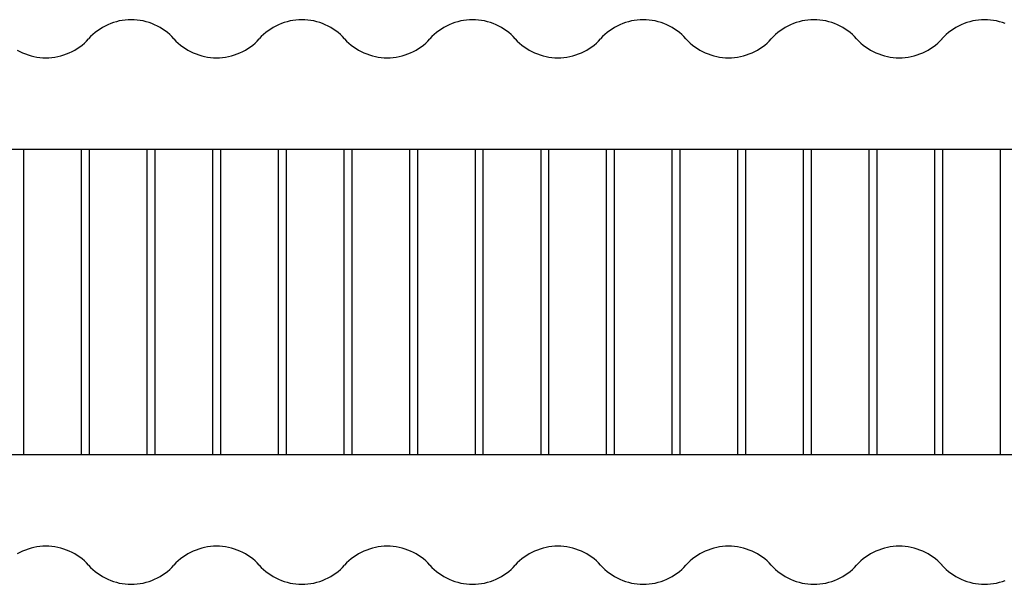
# Model space of a CAD drawing. Extents: x -12.8 to 12.8, y -4.8 to 4.8.
# Drawn here: x -6.4 to 0, y -1.9 to 1.9 of the extents above; entities that cross this region are included whole.
import ezdxf

# ---------------------------------------------------------------- set-up
doc = ezdxf.new("R2010")
doc.units = 0
doc.layers.get('0').update_dxf_attribs({"linetype": 'CONTINUOUS'})

msp = doc.modelspace()

# ---------------------------------------------------------------- linework, layer by layer
at = {"color": 0}
for points in [[(-5.3946, 1.7255), (-5.3946, 1.7255), (-5.408, 1.7396), (-5.4223, 1.753), (-5.4373, 1.7656), (-5.453, 1.7776), (-5.4692, 1.7885), (-5.486, 1.7988), (-5.5033, 1.8082), (-5.5212, 1.8168), (-5.5393, 1.8242), (-5.5579, 1.8309), (-5.5767, 1.8366), (-5.596, 1.8414), (-5.6153, 1.845), (-5.6349, 1.8477), (-5.6546, 1.8494), (-5.6744, 1.85), (-5.6744, 1.85), (-5.6939, 1.8494), (-5.7137, 1.8477), (-5.7332, 1.845), (-5.7526, 1.8414), (-5.7716, 1.8366), (-5.7906, 1.8309), (-5.8091, 1.8242), (-5.8274, 1.8168), (-5.8451, 1.8082), (-5.8624, 1.7988), (-5.8792, 1.7885), (-5.8956, 1.7776), (-5.9112, 1.7656), (-5.9262, 1.753), (-5.9405, 1.7396), (-5.9542, 1.7255)], [(-5.3946, 1.7255), (-5.3946, 1.7255), (-5.408, 1.7396), (-5.4223, 1.753), (-5.4373, 1.7656), (-5.453, 1.7776), (-5.4692, 1.7885), (-5.486, 1.7988), (-5.5033, 1.8082), (-5.5212, 1.8168), (-5.5393, 1.8242), (-5.5579, 1.8309), (-5.5767, 1.8366), (-5.596, 1.8414), (-5.6153, 1.845), (-5.6349, 1.8477), (-5.6546, 1.8494), (-5.6744, 1.85), (-5.6744, 1.85), (-5.6939, 1.8494), (-5.7137, 1.8477), (-5.7332, 1.845), (-5.7526, 1.8414), (-5.7716, 1.8366), (-5.7906, 1.8309), (-5.8091, 1.8242), (-5.8274, 1.8168), (-5.8451, 1.8082), (-5.8624, 1.7988), (-5.8792, 1.7885), (-5.8956, 1.7776), (-5.9112, 1.7656), (-5.9262, 1.753), (-5.9405, 1.7396), (-5.9542, 1.7255)], [(-4.2766, 1.7255), (-4.2766, 1.7255), (-4.29, 1.7396), (-4.3043, 1.753), (-4.3193, 1.7656), (-4.335, 1.7776), (-4.3512, 1.7885), (-4.368, 1.7988), (-4.3853, 1.8082), (-4.4032, 1.8168), (-4.4213, 1.8242), (-4.4399, 1.8309), (-4.4587, 1.8366), (-4.478, 1.8414), (-4.4973, 1.845), (-4.5169, 1.8477), (-4.5366, 1.8494), (-4.5564, 1.85), (-4.5564, 1.85), (-4.5759, 1.8494), (-4.5956, 1.8477), (-4.6151, 1.845), (-4.6345, 1.8414), (-4.6535, 1.8366), (-4.6725, 1.8309), (-4.691, 1.8242), (-4.7093, 1.8168), (-4.727, 1.8082), (-4.7443, 1.7988), (-4.7611, 1.7885), (-4.7775, 1.7776), (-4.7931, 1.7656), (-4.8081, 1.753), (-4.8224, 1.7396), (-4.8361, 1.7255)], [(-4.2766, 1.7255), (-4.2766, 1.7255), (-4.29, 1.7396), (-4.3043, 1.753), (-4.3193, 1.7656), (-4.335, 1.7776), (-4.3512, 1.7885), (-4.368, 1.7988), (-4.3853, 1.8082), (-4.4032, 1.8168), (-4.4213, 1.8242), (-4.4399, 1.8309), (-4.4587, 1.8366), (-4.478, 1.8414), (-4.4973, 1.845), (-4.5169, 1.8477), (-4.5366, 1.8494), (-4.5564, 1.85), (-4.5564, 1.85), (-4.5759, 1.8494), (-4.5956, 1.8477), (-4.6151, 1.845), (-4.6345, 1.8414), (-4.6535, 1.8366), (-4.6725, 1.8309), (-4.691, 1.8242), (-4.7093, 1.8168), (-4.727, 1.8082), (-4.7443, 1.7988), (-4.7611, 1.7885), (-4.7775, 1.7776), (-4.7931, 1.7656), (-4.8081, 1.753), (-4.8224, 1.7396), (-4.8361, 1.7255)], [(-3.1585, 1.7255), (-3.1585, 1.7255), (-3.1719, 1.7396), (-3.1862, 1.753), (-3.2012, 1.7656), (-3.2169, 1.7776), (-3.2331, 1.7885), (-3.2499, 1.7988), (-3.2672, 1.8082), (-3.2851, 1.8168), (-3.3032, 1.8242), (-3.3218, 1.8309), (-3.3406, 1.8366), (-3.3599, 1.8414), (-3.3792, 1.845), (-3.3988, 1.8477), (-3.4185, 1.8494), (-3.4383, 1.85), (-3.4383, 1.85), (-3.4578, 1.8494), (-3.4776, 1.8477), (-3.4971, 1.845), (-3.5165, 1.8414), (-3.5355, 1.8366), (-3.5545, 1.8309), (-3.573, 1.8242), (-3.5913, 1.8168), (-3.609, 1.8082), (-3.6263, 1.7988), (-3.6431, 1.7885), (-3.6595, 1.7776), (-3.6751, 1.7656), (-3.6901, 1.753), (-3.7044, 1.7396), (-3.7181, 1.7255)], [(-3.1585, 1.7255), (-3.1585, 1.7255), (-3.1719, 1.7396), (-3.1862, 1.753), (-3.2012, 1.7656), (-3.2169, 1.7776), (-3.2331, 1.7885), (-3.2499, 1.7988), (-3.2672, 1.8082), (-3.2851, 1.8168), (-3.3032, 1.8242), (-3.3218, 1.8309), (-3.3406, 1.8366), (-3.3599, 1.8414), (-3.3792, 1.845), (-3.3988, 1.8477), (-3.4185, 1.8494), (-3.4383, 1.85), (-3.4383, 1.85), (-3.4578, 1.8494), (-3.4776, 1.8477), (-3.4971, 1.845), (-3.5165, 1.8414), (-3.5355, 1.8366), (-3.5545, 1.8309), (-3.573, 1.8242), (-3.5913, 1.8168), (-3.609, 1.8082), (-3.6263, 1.7988), (-3.6431, 1.7885), (-3.6595, 1.7776), (-3.6751, 1.7656), (-3.6901, 1.753), (-3.7044, 1.7396), (-3.7181, 1.7255)], [(-2.0405, 1.7255), (-2.0405, 1.7255), (-2.0539, 1.7396), (-2.0682, 1.753), (-2.0832, 1.7656), (-2.0989, 1.7776), (-2.1151, 1.7885), (-2.1319, 1.7988), (-2.1492, 1.8082), (-2.1671, 1.8168), (-2.1852, 1.8242), (-2.2038, 1.8309), (-2.2226, 1.8366), (-2.2419, 1.8414), (-2.2612, 1.845), (-2.2808, 1.8477), (-2.3005, 1.8494), (-2.3203, 1.85), (-2.3203, 1.85), (-2.3398, 1.8494), (-2.3595, 1.8477), (-2.379, 1.845), (-2.3985, 1.8414), (-2.4175, 1.8366), (-2.4365, 1.8309), (-2.455, 1.8242), (-2.4733, 1.8168), (-2.491, 1.8082), (-2.5083, 1.7988), (-2.5251, 1.7885), (-2.5415, 1.7776), (-2.5571, 1.7656), (-2.5721, 1.753), (-2.5864, 1.7396), (-2.6001, 1.7255)], [(-2.0405, 1.7255), (-2.0405, 1.7255), (-2.0539, 1.7396), (-2.0682, 1.753), (-2.0832, 1.7656), (-2.0989, 1.7776), (-2.1151, 1.7885), (-2.1319, 1.7988), (-2.1492, 1.8082), (-2.1671, 1.8168), (-2.1852, 1.8242), (-2.2038, 1.8309), (-2.2226, 1.8366), (-2.2419, 1.8414), (-2.2612, 1.845), (-2.2808, 1.8477), (-2.3005, 1.8494), (-2.3203, 1.85), (-2.3203, 1.85), (-2.3398, 1.8494), (-2.3595, 1.8477), (-2.379, 1.845), (-2.3985, 1.8414), (-2.4175, 1.8366), (-2.4365, 1.8309), (-2.455, 1.8242), (-2.4733, 1.8168), (-2.491, 1.8082), (-2.5083, 1.7988), (-2.5251, 1.7885), (-2.5415, 1.7776), (-2.5571, 1.7656), (-2.5721, 1.753), (-2.5864, 1.7396), (-2.6001, 1.7255)], [(-0.9225, 1.7255), (-0.9225, 1.7255), (-0.9359, 1.7396), (-0.9502, 1.753), (-0.9652, 1.7656), (-0.9809, 1.7776), (-0.9971, 1.7885), (-1.0139, 1.7988), (-1.0312, 1.8082), (-1.0491, 1.8168), (-1.0672, 1.8242), (-1.0858, 1.8309), (-1.1046, 1.8366), (-1.1238, 1.8414), (-1.1431, 1.845), (-1.1627, 1.8477), (-1.1824, 1.8494), (-1.2022, 1.85), (-1.2022, 1.85), (-1.2217, 1.8494), (-1.2415, 1.8477), (-1.261, 1.845), (-1.2804, 1.8414), (-1.2994, 1.8366), (-1.3184, 1.8309), (-1.3369, 1.8242), (-1.3552, 1.8168), (-1.3729, 1.8082), (-1.3902, 1.7988), (-1.407, 1.7885), (-1.4234, 1.7776), (-1.439, 1.7656), (-1.454, 1.753), (-1.4683, 1.7396), (-1.482, 1.7255)], [(-0.9225, 1.7255), (-0.9225, 1.7255), (-0.9359, 1.7396), (-0.9502, 1.753), (-0.9652, 1.7656), (-0.9809, 1.7776), (-0.9971, 1.7885), (-1.0139, 1.7988), (-1.0312, 1.8082), (-1.0491, 1.8168), (-1.0672, 1.8242), (-1.0858, 1.8309), (-1.1046, 1.8366), (-1.1238, 1.8414), (-1.1431, 1.845), (-1.1627, 1.8477), (-1.1824, 1.8494), (-1.2022, 1.85), (-1.2022, 1.85), (-1.2217, 1.8494), (-1.2415, 1.8477), (-1.261, 1.845), (-1.2804, 1.8414), (-1.2994, 1.8366), (-1.3184, 1.8309), (-1.3369, 1.8242), (-1.3552, 1.8168), (-1.3729, 1.8082), (-1.3902, 1.7988), (-1.407, 1.7885), (-1.4234, 1.7776), (-1.439, 1.7656), (-1.454, 1.753), (-1.4683, 1.7396), (-1.482, 1.7255)], [(0.0505, 1.8242), (0.032, 1.8309), (0.0132, 1.8366), (-0.0058, 1.8414), (-0.0251, 1.845), (-0.0447, 1.8477), (-0.0644, 1.8494), (-0.0842, 1.85), (-0.0842, 1.85), (-0.1037, 1.8494), (-0.1235, 1.8477), (-0.143, 1.845), (-0.1624, 1.8414), (-0.1814, 1.8366), (-0.2004, 1.8309), (-0.2189, 1.8242), (-0.2372, 1.8168), (-0.2549, 1.8082), (-0.2722, 1.7988), (-0.289, 1.7885), (-0.3054, 1.7776), (-0.321, 1.7656), (-0.336, 1.753), (-0.3503, 1.7396), (-0.364, 1.7255)], [(0.0505, 1.8242), (0.032, 1.8309), (0.0132, 1.8366), (-0.0058, 1.8414), (-0.0251, 1.845), (-0.0447, 1.8477), (-0.0644, 1.8494), (-0.0842, 1.85), (-0.0842, 1.85), (-0.1037, 1.8494), (-0.1235, 1.8477), (-0.143, 1.845), (-0.1624, 1.8414), (-0.1814, 1.8366), (-0.2004, 1.8309), (-0.2189, 1.8242), (-0.2372, 1.8168), (-0.2549, 1.8082), (-0.2722, 1.7988), (-0.289, 1.7885), (-0.3054, 1.7776), (-0.321, 1.7656), (-0.336, 1.753), (-0.3503, 1.7396), (-0.364, 1.7255)], [(-6.4214, 1.6508), (-6.4041, 1.6414), (-6.3864, 1.6331), (-6.3681, 1.6254), (-6.3496, 1.6188), (-6.3306, 1.6131), (-6.3116, 1.6085), (-6.2922, 1.6047), (-6.2727, 1.6021), (-6.2529, 1.6004), (-6.2334, 1.6), (-6.2334, 1.6), (-6.2136, 1.6004), (-6.1939, 1.6021), (-6.1743, 1.6047), (-6.155, 1.6085), (-6.1357, 1.6131), (-6.1169, 1.6188), (-6.0983, 1.6254), (-6.0802, 1.6331), (-6.0623, 1.6414), (-6.045, 1.6508), (-6.0282, 1.661), (-6.012, 1.6722), (-5.9963, 1.6841), (-5.9813, 1.6968), (-5.967, 1.7102), (-5.9536, 1.7245)], [(-6.4214, 1.6508), (-6.4041, 1.6414), (-6.3864, 1.6331), (-6.3681, 1.6254), (-6.3496, 1.6188), (-6.3306, 1.6131), (-6.3116, 1.6085), (-6.2922, 1.6047), (-6.2727, 1.6021), (-6.2529, 1.6004), (-6.2334, 1.6), (-6.2334, 1.6), (-6.2136, 1.6004), (-6.1939, 1.6021), (-6.1743, 1.6047), (-6.155, 1.6085), (-6.1357, 1.6131), (-6.1169, 1.6188), (-6.0983, 1.6254), (-6.0802, 1.6331), (-6.0623, 1.6414), (-6.045, 1.6508), (-6.0282, 1.661), (-6.012, 1.6722), (-5.9963, 1.6841), (-5.9813, 1.6968), (-5.967, 1.7102), (-5.9536, 1.7245)], [(-5.3952, 1.7245), (-5.3952, 1.7245), (-5.3815, 1.7102), (-5.3672, 1.6968), (-5.3522, 1.6841), (-5.3366, 1.6722), (-5.3202, 1.661), (-5.3034, 1.6508), (-5.2861, 1.6414), (-5.2684, 1.6331), (-5.2501, 1.6254), (-5.2316, 1.6188), (-5.2126, 1.6131), (-5.1936, 1.6085), (-5.1741, 1.6047), (-5.1546, 1.6021), (-5.1349, 1.6004), (-5.1154, 1.6), (-5.1154, 1.6), (-5.0956, 1.6004), (-5.0759, 1.6021), (-5.0563, 1.6047), (-5.037, 1.6085), (-5.0177, 1.6131), (-4.9989, 1.6188), (-4.9803, 1.6254), (-4.9622, 1.6331), (-4.9443, 1.6414), (-4.927, 1.6508), (-4.9102, 1.661), (-4.894, 1.6722), (-4.8783, 1.6841), (-4.8633, 1.6968), (-4.849, 1.7102), (-4.8356, 1.7245)], [(-5.3952, 1.7245), (-5.3952, 1.7245), (-5.3815, 1.7102), (-5.3672, 1.6968), (-5.3522, 1.6841), (-5.3366, 1.6722), (-5.3202, 1.661), (-5.3034, 1.6508), (-5.2861, 1.6414), (-5.2684, 1.6331), (-5.2501, 1.6254), (-5.2316, 1.6188), (-5.2126, 1.6131), (-5.1936, 1.6085), (-5.1741, 1.6047), (-5.1546, 1.6021), (-5.1349, 1.6004), (-5.1154, 1.6), (-5.1154, 1.6), (-5.0956, 1.6004), (-5.0759, 1.6021), (-5.0563, 1.6047), (-5.037, 1.6085), (-5.0177, 1.6131), (-4.9989, 1.6188), (-4.9803, 1.6254), (-4.9622, 1.6331), (-4.9443, 1.6414), (-4.927, 1.6508), (-4.9102, 1.661), (-4.894, 1.6722), (-4.8783, 1.6841), (-4.8633, 1.6968), (-4.849, 1.7102), (-4.8356, 1.7245)], [(-4.2771, 1.7245), (-4.2771, 1.7245), (-4.2634, 1.7102), (-4.2491, 1.6968), (-4.2341, 1.6841), (-4.2185, 1.6722), (-4.2021, 1.661), (-4.1853, 1.6508), (-4.168, 1.6414), (-4.1503, 1.6331), (-4.132, 1.6254), (-4.1135, 1.6188), (-4.0945, 1.6131), (-4.0755, 1.6085), (-4.0561, 1.6047), (-4.0366, 1.6021), (-4.0168, 1.6004), (-3.9973, 1.6), (-3.9973, 1.6), (-3.9775, 1.6004), (-3.9578, 1.6021), (-3.9382, 1.6047), (-3.9189, 1.6085), (-3.8997, 1.6131), (-3.8809, 1.6188), (-3.8623, 1.6254), (-3.8442, 1.6331), (-3.8263, 1.6414), (-3.809, 1.6508), (-3.7922, 1.661), (-3.776, 1.6722), (-3.7603, 1.6841), (-3.7453, 1.6968), (-3.731, 1.7102), (-3.7175, 1.7245)], [(-4.2771, 1.7245), (-4.2771, 1.7245), (-4.2634, 1.7102), (-4.2491, 1.6968), (-4.2341, 1.6841), (-4.2185, 1.6722), (-4.2021, 1.661), (-4.1853, 1.6508), (-4.168, 1.6414), (-4.1503, 1.6331), (-4.132, 1.6254), (-4.1135, 1.6188), (-4.0945, 1.6131), (-4.0755, 1.6085), (-4.0561, 1.6047), (-4.0366, 1.6021), (-4.0168, 1.6004), (-3.9973, 1.6), (-3.9973, 1.6), (-3.9775, 1.6004), (-3.9578, 1.6021), (-3.9382, 1.6047), (-3.9189, 1.6085), (-3.8997, 1.6131), (-3.8809, 1.6188), (-3.8623, 1.6254), (-3.8442, 1.6331), (-3.8263, 1.6414), (-3.809, 1.6508), (-3.7922, 1.661), (-3.776, 1.6722), (-3.7603, 1.6841), (-3.7453, 1.6968), (-3.731, 1.7102), (-3.7175, 1.7245)], [(-3.1591, 1.7245), (-3.1591, 1.7245), (-3.1454, 1.7102), (-3.1311, 1.6968), (-3.1161, 1.6841), (-3.1005, 1.6722), (-3.0841, 1.661), (-3.0673, 1.6508), (-3.05, 1.6414), (-3.0323, 1.6331), (-3.014, 1.6254), (-2.9955, 1.6188), (-2.9765, 1.6131), (-2.9575, 1.6085), (-2.9381, 1.6047), (-2.9186, 1.6021), (-2.8988, 1.6004), (-2.8793, 1.6), (-2.8793, 1.6), (-2.8595, 1.6004), (-2.8398, 1.6021), (-2.8202, 1.6047), (-2.8009, 1.6085), (-2.7816, 1.6131), (-2.7628, 1.6188), (-2.7442, 1.6254), (-2.7261, 1.6331), (-2.7082, 1.6414), (-2.6909, 1.6508), (-2.6741, 1.661), (-2.6579, 1.6722), (-2.6422, 1.6841), (-2.6272, 1.6968), (-2.6129, 1.7102), (-2.5995, 1.7245)], [(-3.1591, 1.7245), (-3.1591, 1.7245), (-3.1454, 1.7102), (-3.1311, 1.6968), (-3.1161, 1.6841), (-3.1005, 1.6722), (-3.0841, 1.661), (-3.0673, 1.6508), (-3.05, 1.6414), (-3.0323, 1.6331), (-3.014, 1.6254), (-2.9955, 1.6188), (-2.9765, 1.6131), (-2.9575, 1.6085), (-2.9381, 1.6047), (-2.9186, 1.6021), (-2.8988, 1.6004), (-2.8793, 1.6), (-2.8793, 1.6), (-2.8595, 1.6004), (-2.8398, 1.6021), (-2.8202, 1.6047), (-2.8009, 1.6085), (-2.7816, 1.6131), (-2.7628, 1.6188), (-2.7442, 1.6254), (-2.7261, 1.6331), (-2.7082, 1.6414), (-2.6909, 1.6508), (-2.6741, 1.661), (-2.6579, 1.6722), (-2.6422, 1.6841), (-2.6272, 1.6968), (-2.6129, 1.7102), (-2.5995, 1.7245)], [(-2.041, 1.7245), (-2.041, 1.7245), (-2.0273, 1.7102), (-2.013, 1.6968), (-1.998, 1.6841), (-1.9824, 1.6722), (-1.966, 1.661), (-1.9492, 1.6508), (-1.9319, 1.6414), (-1.9142, 1.6331), (-1.8959, 1.6254), (-1.8774, 1.6188), (-1.8584, 1.6131), (-1.8394, 1.6085), (-1.82, 1.6047), (-1.8005, 1.6021), (-1.7808, 1.6004), (-1.7613, 1.6), (-1.7613, 1.6), (-1.7415, 1.6004), (-1.7218, 1.6021), (-1.7022, 1.6047), (-1.6829, 1.6085), (-1.6636, 1.6131), (-1.6448, 1.6188), (-1.6262, 1.6254), (-1.6081, 1.6331), (-1.5902, 1.6414), (-1.5729, 1.6508), (-1.5561, 1.661), (-1.5399, 1.6722), (-1.5242, 1.6841), (-1.5092, 1.6968), (-1.4949, 1.7102), (-1.4815, 1.7245)], [(-2.041, 1.7245), (-2.041, 1.7245), (-2.0273, 1.7102), (-2.013, 1.6968), (-1.998, 1.6841), (-1.9824, 1.6722), (-1.966, 1.661), (-1.9492, 1.6508), (-1.9319, 1.6414), (-1.9142, 1.6331), (-1.8959, 1.6254), (-1.8774, 1.6188), (-1.8584, 1.6131), (-1.8394, 1.6085), (-1.82, 1.6047), (-1.8005, 1.6021), (-1.7808, 1.6004), (-1.7613, 1.6), (-1.7613, 1.6), (-1.7415, 1.6004), (-1.7218, 1.6021), (-1.7022, 1.6047), (-1.6829, 1.6085), (-1.6636, 1.6131), (-1.6448, 1.6188), (-1.6262, 1.6254), (-1.6081, 1.6331), (-1.5902, 1.6414), (-1.5729, 1.6508), (-1.5561, 1.661), (-1.5399, 1.6722), (-1.5242, 1.6841), (-1.5092, 1.6968), (-1.4949, 1.7102), (-1.4815, 1.7245)], [(-0.923, 1.7245), (-0.923, 1.7245), (-0.9093, 1.7102), (-0.895, 1.6968), (-0.88, 1.6841), (-0.8644, 1.6722), (-0.848, 1.661), (-0.8312, 1.6508), (-0.8139, 1.6414), (-0.7962, 1.6331), (-0.7779, 1.6254), (-0.7594, 1.6188), (-0.7404, 1.6131), (-0.7214, 1.6085), (-0.702, 1.6047), (-0.6825, 1.6021), (-0.6627, 1.6004), (-0.6432, 1.6), (-0.6432, 1.6), (-0.6234, 1.6004), (-0.6037, 1.6021), (-0.5841, 1.6047), (-0.5648, 1.6085), (-0.5456, 1.6131), (-0.5268, 1.6188), (-0.5082, 1.6254), (-0.4901, 1.6331), (-0.4722, 1.6414), (-0.4549, 1.6508), (-0.4381, 1.661), (-0.4219, 1.6722), (-0.4062, 1.6841), (-0.3912, 1.6968), (-0.3769, 1.7102), (-0.3634, 1.7245)], [(-0.923, 1.7245), (-0.923, 1.7245), (-0.9093, 1.7102), (-0.895, 1.6968), (-0.88, 1.6841), (-0.8644, 1.6722), (-0.848, 1.661), (-0.8312, 1.6508), (-0.8139, 1.6414), (-0.7962, 1.6331), (-0.7779, 1.6254), (-0.7594, 1.6188), (-0.7404, 1.6131), (-0.7214, 1.6085), (-0.702, 1.6047), (-0.6825, 1.6021), (-0.6627, 1.6004), (-0.6432, 1.6), (-0.6432, 1.6), (-0.6234, 1.6004), (-0.6037, 1.6021), (-0.5841, 1.6047), (-0.5648, 1.6085), (-0.5456, 1.6131), (-0.5268, 1.6188), (-0.5082, 1.6254), (-0.4901, 1.6331), (-0.4722, 1.6414), (-0.4549, 1.6508), (-0.4381, 1.661), (-0.4219, 1.6722), (-0.4062, 1.6841), (-0.3912, 1.6968), (-0.3769, 1.7102), (-0.3634, 1.7245)], [(5.6797, 1), (-10.3203, 1)], [(-6.3803, 1), (-6.3803, -1)], [(-6.0003, -1), (-6.0003, 1)], [(-5.9503, 1), (-5.9503, -1)], [(-5.5703, -1), (-5.5703, 1)], [(-5.5203, 1), (-5.5203, -1)], [(-5.1403, -1), (-5.1403, 1)], [(-5.0903, 1), (-5.0903, -1)], [(-4.7103, -1), (-4.7103, 1)], [(-4.6603, 1), (-4.6603, -1)], [(-4.2803, -1), (-4.2803, 1)], [(-4.2303, 1), (-4.2303, -1)], [(-3.8503, -1), (-3.8503, 1)], [(-3.8003, 1), (-3.8003, -1)], [(-3.4203, -1), (-3.4203, 1)], [(-3.3703, 1), (-3.3703, -1)], [(-2.9903, -1), (-2.9903, 1)], [(-2.9403, 1), (-2.9403, -1)], [(-2.5603, -1), (-2.5603, 1)], [(-2.5103, 1), (-2.5103, -1)], [(-2.1303, -1), (-2.1303, 1)], [(-2.0803, 1), (-2.0803, -1)], [(-1.7003, -1), (-1.7003, 1)], [(-1.6503, 1), (-1.6503, -1)], [(-1.2703, -1), (-1.2703, 1)], [(-1.2203, 1), (-1.2203, -1)], [(-0.8403, -1), (-0.8403, 1)], [(-0.7903, 1), (-0.7903, -1)], [(-0.4103, -1), (-0.4103, 1)], [(-0.3603, 1), (-0.3603, -1)], [(0.0197, -1), (0.0197, 1)], [(-10.3203, -1), (5.6797, -1)], [(-5.9536, -1.7245), (-5.9536, -1.7245), (-5.967, -1.7102), (-5.9813, -1.6968), (-5.9963, -1.6841), (-6.012, -1.6722), (-6.0282, -1.661), (-6.045, -1.6508), (-6.0623, -1.6414), (-6.0802, -1.6331), (-6.0983, -1.6254), (-6.1169, -1.6188), (-6.1357, -1.6131), (-6.155, -1.6085), (-6.1743, -1.6047), (-6.1939, -1.6021), (-6.2136, -1.6004), (-6.2334, -1.6), (-6.2334, -1.6), (-6.2529, -1.6004), (-6.2727, -1.6021), (-6.2922, -1.6047), (-6.3116, -1.6085), (-6.3306, -1.6131), (-6.3496, -1.6188), (-6.3681, -1.6254), (-6.3864, -1.6331), (-6.4041, -1.6414), (-6.4214, -1.6508)], [(-5.9536, -1.7245), (-5.9536, -1.7245), (-5.967, -1.7102), (-5.9813, -1.6968), (-5.9963, -1.6841), (-6.012, -1.6722), (-6.0282, -1.661), (-6.045, -1.6508), (-6.0623, -1.6414), (-6.0802, -1.6331), (-6.0983, -1.6254), (-6.1169, -1.6188), (-6.1357, -1.6131), (-6.155, -1.6085), (-6.1743, -1.6047), (-6.1939, -1.6021), (-6.2136, -1.6004), (-6.2334, -1.6), (-6.2334, -1.6), (-6.2529, -1.6004), (-6.2727, -1.6021), (-6.2922, -1.6047), (-6.3116, -1.6085), (-6.3306, -1.6131), (-6.3496, -1.6188), (-6.3681, -1.6254), (-6.3864, -1.6331), (-6.4041, -1.6414), (-6.4214, -1.6508)], [(-4.8356, -1.7245), (-4.8356, -1.7245), (-4.849, -1.7102), (-4.8633, -1.6968), (-4.8783, -1.6841), (-4.894, -1.6722), (-4.9102, -1.661), (-4.927, -1.6508), (-4.9443, -1.6414), (-4.9622, -1.6331), (-4.9803, -1.6254), (-4.9989, -1.6188), (-5.0177, -1.6131), (-5.037, -1.6085), (-5.0563, -1.6047), (-5.0759, -1.6021), (-5.0956, -1.6004), (-5.1154, -1.6), (-5.1154, -1.6), (-5.1349, -1.6004), (-5.1546, -1.6021), (-5.1741, -1.6047), (-5.1936, -1.6085), (-5.2126, -1.6131), (-5.2316, -1.6188), (-5.2501, -1.6254), (-5.2684, -1.6331), (-5.2861, -1.6414), (-5.3034, -1.6508), (-5.3202, -1.661), (-5.3366, -1.6722), (-5.3522, -1.6841), (-5.3672, -1.6968), (-5.3815, -1.7102), (-5.3952, -1.7245)], [(-4.8356, -1.7245), (-4.8356, -1.7245), (-4.849, -1.7102), (-4.8633, -1.6968), (-4.8783, -1.6841), (-4.894, -1.6722), (-4.9102, -1.661), (-4.927, -1.6508), (-4.9443, -1.6414), (-4.9622, -1.6331), (-4.9803, -1.6254), (-4.9989, -1.6188), (-5.0177, -1.6131), (-5.037, -1.6085), (-5.0563, -1.6047), (-5.0759, -1.6021), (-5.0956, -1.6004), (-5.1154, -1.6), (-5.1154, -1.6), (-5.1349, -1.6004), (-5.1546, -1.6021), (-5.1741, -1.6047), (-5.1936, -1.6085), (-5.2126, -1.6131), (-5.2316, -1.6188), (-5.2501, -1.6254), (-5.2684, -1.6331), (-5.2861, -1.6414), (-5.3034, -1.6508), (-5.3202, -1.661), (-5.3366, -1.6722), (-5.3522, -1.6841), (-5.3672, -1.6968), (-5.3815, -1.7102), (-5.3952, -1.7245)], [(-3.7175, -1.7245), (-3.7175, -1.7245), (-3.731, -1.7102), (-3.7453, -1.6968), (-3.7603, -1.6841), (-3.776, -1.6722), (-3.7922, -1.661), (-3.809, -1.6508), (-3.8263, -1.6414), (-3.8442, -1.6331), (-3.8623, -1.6254), (-3.8809, -1.6188), (-3.8997, -1.6131), (-3.9189, -1.6085), (-3.9382, -1.6047), (-3.9578, -1.6021), (-3.9775, -1.6004), (-3.9973, -1.6), (-3.9973, -1.6), (-4.0168, -1.6004), (-4.0366, -1.6021), (-4.0561, -1.6047), (-4.0755, -1.6085), (-4.0945, -1.6131), (-4.1135, -1.6188), (-4.132, -1.6254), (-4.1503, -1.6331), (-4.168, -1.6414), (-4.1853, -1.6508), (-4.2021, -1.661), (-4.2185, -1.6722), (-4.2341, -1.6841), (-4.2491, -1.6968), (-4.2634, -1.7102), (-4.2771, -1.7245)], [(-3.7175, -1.7245), (-3.7175, -1.7245), (-3.731, -1.7102), (-3.7453, -1.6968), (-3.7603, -1.6841), (-3.776, -1.6722), (-3.7922, -1.661), (-3.809, -1.6508), (-3.8263, -1.6414), (-3.8442, -1.6331), (-3.8623, -1.6254), (-3.8809, -1.6188), (-3.8997, -1.6131), (-3.9189, -1.6085), (-3.9382, -1.6047), (-3.9578, -1.6021), (-3.9775, -1.6004), (-3.9973, -1.6), (-3.9973, -1.6), (-4.0168, -1.6004), (-4.0366, -1.6021), (-4.0561, -1.6047), (-4.0755, -1.6085), (-4.0945, -1.6131), (-4.1135, -1.6188), (-4.132, -1.6254), (-4.1503, -1.6331), (-4.168, -1.6414), (-4.1853, -1.6508), (-4.2021, -1.661), (-4.2185, -1.6722), (-4.2341, -1.6841), (-4.2491, -1.6968), (-4.2634, -1.7102), (-4.2771, -1.7245)], [(-2.5995, -1.7245), (-2.5995, -1.7245), (-2.6129, -1.7102), (-2.6272, -1.6968), (-2.6422, -1.6841), (-2.6579, -1.6722), (-2.6741, -1.661), (-2.6909, -1.6508), (-2.7082, -1.6414), (-2.7261, -1.6331), (-2.7442, -1.6254), (-2.7628, -1.6188), (-2.7816, -1.6131), (-2.8009, -1.6085), (-2.8202, -1.6047), (-2.8398, -1.6021), (-2.8595, -1.6004), (-2.8793, -1.6), (-2.8793, -1.6), (-2.8988, -1.6004), (-2.9186, -1.6021), (-2.9381, -1.6047), (-2.9575, -1.6085), (-2.9765, -1.6131), (-2.9955, -1.6188), (-3.014, -1.6254), (-3.0323, -1.6331), (-3.05, -1.6414), (-3.0673, -1.6508), (-3.0841, -1.661), (-3.1005, -1.6722), (-3.1161, -1.6841), (-3.1311, -1.6968), (-3.1454, -1.7102), (-3.1591, -1.7245)], [(-2.5995, -1.7245), (-2.5995, -1.7245), (-2.6129, -1.7102), (-2.6272, -1.6968), (-2.6422, -1.6841), (-2.6579, -1.6722), (-2.6741, -1.661), (-2.6909, -1.6508), (-2.7082, -1.6414), (-2.7261, -1.6331), (-2.7442, -1.6254), (-2.7628, -1.6188), (-2.7816, -1.6131), (-2.8009, -1.6085), (-2.8202, -1.6047), (-2.8398, -1.6021), (-2.8595, -1.6004), (-2.8793, -1.6), (-2.8793, -1.6), (-2.8988, -1.6004), (-2.9186, -1.6021), (-2.9381, -1.6047), (-2.9575, -1.6085), (-2.9765, -1.6131), (-2.9955, -1.6188), (-3.014, -1.6254), (-3.0323, -1.6331), (-3.05, -1.6414), (-3.0673, -1.6508), (-3.0841, -1.661), (-3.1005, -1.6722), (-3.1161, -1.6841), (-3.1311, -1.6968), (-3.1454, -1.7102), (-3.1591, -1.7245)], [(-1.4815, -1.7245), (-1.4815, -1.7245), (-1.4949, -1.7102), (-1.5092, -1.6968), (-1.5242, -1.6841), (-1.5399, -1.6722), (-1.5561, -1.661), (-1.5729, -1.6508), (-1.5902, -1.6414), (-1.6081, -1.6331), (-1.6262, -1.6254), (-1.6448, -1.6188), (-1.6636, -1.6131), (-1.6829, -1.6085), (-1.7022, -1.6047), (-1.7218, -1.6021), (-1.7415, -1.6004), (-1.7613, -1.6), (-1.7613, -1.6), (-1.7808, -1.6004), (-1.8005, -1.6021), (-1.82, -1.6047), (-1.8394, -1.6085), (-1.8584, -1.6131), (-1.8774, -1.6188), (-1.8959, -1.6254), (-1.9142, -1.6331), (-1.9319, -1.6414), (-1.9492, -1.6508), (-1.966, -1.661), (-1.9824, -1.6722), (-1.998, -1.6841), (-2.013, -1.6968), (-2.0273, -1.7102), (-2.041, -1.7245)], [(-1.4815, -1.7245), (-1.4815, -1.7245), (-1.4949, -1.7102), (-1.5092, -1.6968), (-1.5242, -1.6841), (-1.5399, -1.6722), (-1.5561, -1.661), (-1.5729, -1.6508), (-1.5902, -1.6414), (-1.6081, -1.6331), (-1.6262, -1.6254), (-1.6448, -1.6188), (-1.6636, -1.6131), (-1.6829, -1.6085), (-1.7022, -1.6047), (-1.7218, -1.6021), (-1.7415, -1.6004), (-1.7613, -1.6), (-1.7613, -1.6), (-1.7808, -1.6004), (-1.8005, -1.6021), (-1.82, -1.6047), (-1.8394, -1.6085), (-1.8584, -1.6131), (-1.8774, -1.6188), (-1.8959, -1.6254), (-1.9142, -1.6331), (-1.9319, -1.6414), (-1.9492, -1.6508), (-1.966, -1.661), (-1.9824, -1.6722), (-1.998, -1.6841), (-2.013, -1.6968), (-2.0273, -1.7102), (-2.041, -1.7245)], [(-0.3634, -1.7245), (-0.3634, -1.7245), (-0.3769, -1.7102), (-0.3912, -1.6968), (-0.4062, -1.6841), (-0.4219, -1.6722), (-0.4381, -1.661), (-0.4549, -1.6508), (-0.4722, -1.6414), (-0.4901, -1.6331), (-0.5082, -1.6254), (-0.5268, -1.6188), (-0.5456, -1.6131), (-0.5648, -1.6085), (-0.5841, -1.6047), (-0.6037, -1.6021), (-0.6234, -1.6004), (-0.6432, -1.6), (-0.6432, -1.6), (-0.6627, -1.6004), (-0.6825, -1.6021), (-0.702, -1.6047), (-0.7214, -1.6085), (-0.7404, -1.6131), (-0.7594, -1.6188), (-0.7779, -1.6254), (-0.7962, -1.6331), (-0.8139, -1.6414), (-0.8312, -1.6508), (-0.848, -1.661), (-0.8644, -1.6722), (-0.88, -1.6841), (-0.895, -1.6968), (-0.9093, -1.7102), (-0.923, -1.7245)], [(-0.3634, -1.7245), (-0.3634, -1.7245), (-0.3769, -1.7102), (-0.3912, -1.6968), (-0.4062, -1.6841), (-0.4219, -1.6722), (-0.4381, -1.661), (-0.4549, -1.6508), (-0.4722, -1.6414), (-0.4901, -1.6331), (-0.5082, -1.6254), (-0.5268, -1.6188), (-0.5456, -1.6131), (-0.5648, -1.6085), (-0.5841, -1.6047), (-0.6037, -1.6021), (-0.6234, -1.6004), (-0.6432, -1.6), (-0.6432, -1.6), (-0.6627, -1.6004), (-0.6825, -1.6021), (-0.702, -1.6047), (-0.7214, -1.6085), (-0.7404, -1.6131), (-0.7594, -1.6188), (-0.7779, -1.6254), (-0.7962, -1.6331), (-0.8139, -1.6414), (-0.8312, -1.6508), (-0.848, -1.661), (-0.8644, -1.6722), (-0.88, -1.6841), (-0.895, -1.6968), (-0.9093, -1.7102), (-0.923, -1.7245)], [(-5.9542, -1.7255), (-5.9542, -1.7255), (-5.9405, -1.7396), (-5.9262, -1.753), (-5.9112, -1.7656), (-5.8956, -1.7776), (-5.8792, -1.7885), (-5.8624, -1.7988), (-5.8451, -1.8082), (-5.8274, -1.8168), (-5.8091, -1.8242), (-5.7906, -1.8309), (-5.7716, -1.8366), (-5.7526, -1.8414), (-5.7332, -1.845), (-5.7137, -1.8477), (-5.6939, -1.8494), (-5.6744, -1.85), (-5.6744, -1.85), (-5.6546, -1.8494), (-5.6349, -1.8477), (-5.6153, -1.845), (-5.596, -1.8414), (-5.5767, -1.8366), (-5.5579, -1.8309), (-5.5393, -1.8242), (-5.5212, -1.8168), (-5.5033, -1.8082), (-5.486, -1.7988), (-5.4692, -1.7885), (-5.453, -1.7776), (-5.4373, -1.7656), (-5.4223, -1.753), (-5.408, -1.7396), (-5.3946, -1.7255)], [(-5.9542, -1.7255), (-5.9542, -1.7255), (-5.9405, -1.7396), (-5.9262, -1.753), (-5.9112, -1.7656), (-5.8956, -1.7776), (-5.8792, -1.7885), (-5.8624, -1.7988), (-5.8451, -1.8082), (-5.8274, -1.8168), (-5.8091, -1.8242), (-5.7906, -1.8309), (-5.7716, -1.8366), (-5.7526, -1.8414), (-5.7332, -1.845), (-5.7137, -1.8477), (-5.6939, -1.8494), (-5.6744, -1.85), (-5.6744, -1.85), (-5.6546, -1.8494), (-5.6349, -1.8477), (-5.6153, -1.845), (-5.596, -1.8414), (-5.5767, -1.8366), (-5.5579, -1.8309), (-5.5393, -1.8242), (-5.5212, -1.8168), (-5.5033, -1.8082), (-5.486, -1.7988), (-5.4692, -1.7885), (-5.453, -1.7776), (-5.4373, -1.7656), (-5.4223, -1.753), (-5.408, -1.7396), (-5.3946, -1.7255)], [(-4.8361, -1.7255), (-4.8361, -1.7255), (-4.8224, -1.7396), (-4.8081, -1.753), (-4.7931, -1.7656), (-4.7775, -1.7776), (-4.7611, -1.7885), (-4.7443, -1.7988), (-4.727, -1.8082), (-4.7093, -1.8168), (-4.691, -1.8242), (-4.6725, -1.8309), (-4.6535, -1.8366), (-4.6345, -1.8414), (-4.6151, -1.845), (-4.5956, -1.8477), (-4.5759, -1.8494), (-4.5564, -1.85), (-4.5564, -1.85), (-4.5366, -1.8494), (-4.5169, -1.8477), (-4.4973, -1.845), (-4.478, -1.8414), (-4.4587, -1.8366), (-4.4399, -1.8309), (-4.4213, -1.8242), (-4.4032, -1.8168), (-4.3853, -1.8082), (-4.368, -1.7988), (-4.3512, -1.7885), (-4.335, -1.7776), (-4.3193, -1.7656), (-4.3043, -1.753), (-4.29, -1.7396), (-4.2766, -1.7255)], [(-4.8361, -1.7255), (-4.8361, -1.7255), (-4.8224, -1.7396), (-4.8081, -1.753), (-4.7931, -1.7656), (-4.7775, -1.7776), (-4.7611, -1.7885), (-4.7443, -1.7988), (-4.727, -1.8082), (-4.7093, -1.8168), (-4.691, -1.8242), (-4.6725, -1.8309), (-4.6535, -1.8366), (-4.6345, -1.8414), (-4.6151, -1.845), (-4.5956, -1.8477), (-4.5759, -1.8494), (-4.5564, -1.85), (-4.5564, -1.85), (-4.5366, -1.8494), (-4.5169, -1.8477), (-4.4973, -1.845), (-4.478, -1.8414), (-4.4587, -1.8366), (-4.4399, -1.8309), (-4.4213, -1.8242), (-4.4032, -1.8168), (-4.3853, -1.8082), (-4.368, -1.7988), (-4.3512, -1.7885), (-4.335, -1.7776), (-4.3193, -1.7656), (-4.3043, -1.753), (-4.29, -1.7396), (-4.2766, -1.7255)], [(-3.7181, -1.7255), (-3.7181, -1.7255), (-3.7044, -1.7396), (-3.6901, -1.753), (-3.6751, -1.7656), (-3.6595, -1.7776), (-3.6431, -1.7885), (-3.6263, -1.7988), (-3.609, -1.8082), (-3.5913, -1.8168), (-3.573, -1.8242), (-3.5545, -1.8309), (-3.5355, -1.8366), (-3.5165, -1.8414), (-3.4971, -1.845), (-3.4776, -1.8477), (-3.4578, -1.8494), (-3.4383, -1.85), (-3.4383, -1.85), (-3.4185, -1.8494), (-3.3988, -1.8477), (-3.3792, -1.845), (-3.3599, -1.8414), (-3.3406, -1.8366), (-3.3218, -1.8309), (-3.3032, -1.8242), (-3.2851, -1.8168), (-3.2672, -1.8082), (-3.2499, -1.7988), (-3.2331, -1.7885), (-3.2169, -1.7776), (-3.2012, -1.7656), (-3.1862, -1.753), (-3.1719, -1.7396), (-3.1585, -1.7255)], [(-3.7181, -1.7255), (-3.7181, -1.7255), (-3.7044, -1.7396), (-3.6901, -1.753), (-3.6751, -1.7656), (-3.6595, -1.7776), (-3.6431, -1.7885), (-3.6263, -1.7988), (-3.609, -1.8082), (-3.5913, -1.8168), (-3.573, -1.8242), (-3.5545, -1.8309), (-3.5355, -1.8366), (-3.5165, -1.8414), (-3.4971, -1.845), (-3.4776, -1.8477), (-3.4578, -1.8494), (-3.4383, -1.85), (-3.4383, -1.85), (-3.4185, -1.8494), (-3.3988, -1.8477), (-3.3792, -1.845), (-3.3599, -1.8414), (-3.3406, -1.8366), (-3.3218, -1.8309), (-3.3032, -1.8242), (-3.2851, -1.8168), (-3.2672, -1.8082), (-3.2499, -1.7988), (-3.2331, -1.7885), (-3.2169, -1.7776), (-3.2012, -1.7656), (-3.1862, -1.753), (-3.1719, -1.7396), (-3.1585, -1.7255)], [(-2.6, -1.7255), (-2.6, -1.7255), (-2.5863, -1.7396), (-2.572, -1.753), (-2.557, -1.7656), (-2.5414, -1.7776), (-2.525, -1.7885), (-2.5082, -1.7988), (-2.4909, -1.8082), (-2.4732, -1.8168), (-2.4549, -1.8242), (-2.4364, -1.8309), (-2.4174, -1.8366), (-2.3984, -1.8414), (-2.379, -1.845), (-2.3595, -1.8477), (-2.3398, -1.8494), (-2.3203, -1.85), (-2.3203, -1.85), (-2.3005, -1.8494), (-2.2808, -1.8477), (-2.2612, -1.845), (-2.2419, -1.8414), (-2.2226, -1.8366), (-2.2038, -1.8309), (-2.1852, -1.8242), (-2.1671, -1.8168), (-2.1492, -1.8082), (-2.1319, -1.7988), (-2.1151, -1.7885), (-2.0989, -1.7776), (-2.0832, -1.7656), (-2.0682, -1.753), (-2.0539, -1.7396), (-2.0405, -1.7255)], [(-2.6, -1.7255), (-2.6, -1.7255), (-2.5863, -1.7396), (-2.572, -1.753), (-2.557, -1.7656), (-2.5414, -1.7776), (-2.525, -1.7885), (-2.5082, -1.7988), (-2.4909, -1.8082), (-2.4732, -1.8168), (-2.4549, -1.8242), (-2.4364, -1.8309), (-2.4174, -1.8366), (-2.3984, -1.8414), (-2.379, -1.845), (-2.3595, -1.8477), (-2.3398, -1.8494), (-2.3203, -1.85), (-2.3203, -1.85), (-2.3005, -1.8494), (-2.2808, -1.8477), (-2.2612, -1.845), (-2.2419, -1.8414), (-2.2226, -1.8366), (-2.2038, -1.8309), (-2.1852, -1.8242), (-2.1671, -1.8168), (-2.1492, -1.8082), (-2.1319, -1.7988), (-2.1151, -1.7885), (-2.0989, -1.7776), (-2.0832, -1.7656), (-2.0682, -1.753), (-2.0539, -1.7396), (-2.0405, -1.7255)], [(-1.482, -1.7255), (-1.482, -1.7255), (-1.4683, -1.7396), (-1.454, -1.753), (-1.439, -1.7656), (-1.4234, -1.7776), (-1.407, -1.7885), (-1.3902, -1.7988), (-1.3729, -1.8082), (-1.3552, -1.8168), (-1.3369, -1.8242), (-1.3184, -1.8309), (-1.2994, -1.8366), (-1.2804, -1.8414), (-1.261, -1.845), (-1.2415, -1.8477), (-1.2217, -1.8494), (-1.2022, -1.85), (-1.2022, -1.85), (-1.1824, -1.8494), (-1.1627, -1.8477), (-1.1431, -1.845), (-1.1238, -1.8414), (-1.1046, -1.8366), (-1.0858, -1.8309), (-1.0672, -1.8242), (-1.0491, -1.8168), (-1.0312, -1.8082), (-1.0139, -1.7988), (-0.9971, -1.7885), (-0.9809, -1.7776), (-0.9652, -1.7656), (-0.9502, -1.753), (-0.9359, -1.7396), (-0.9225, -1.7255)], [(-1.482, -1.7255), (-1.482, -1.7255), (-1.4683, -1.7396), (-1.454, -1.753), (-1.439, -1.7656), (-1.4234, -1.7776), (-1.407, -1.7885), (-1.3902, -1.7988), (-1.3729, -1.8082), (-1.3552, -1.8168), (-1.3369, -1.8242), (-1.3184, -1.8309), (-1.2994, -1.8366), (-1.2804, -1.8414), (-1.261, -1.845), (-1.2415, -1.8477), (-1.2217, -1.8494), (-1.2022, -1.85), (-1.2022, -1.85), (-1.1824, -1.8494), (-1.1627, -1.8477), (-1.1431, -1.845), (-1.1238, -1.8414), (-1.1046, -1.8366), (-1.0858, -1.8309), (-1.0672, -1.8242), (-1.0491, -1.8168), (-1.0312, -1.8082), (-1.0139, -1.7988), (-0.9971, -1.7885), (-0.9809, -1.7776), (-0.9652, -1.7656), (-0.9502, -1.753), (-0.9359, -1.7396), (-0.9225, -1.7255)], [(-0.364, -1.7255), (-0.364, -1.7255), (-0.3503, -1.7396), (-0.336, -1.753), (-0.321, -1.7656), (-0.3054, -1.7776), (-0.289, -1.7885), (-0.2722, -1.7988), (-0.2549, -1.8082), (-0.2372, -1.8168), (-0.2189, -1.8242), (-0.2004, -1.8309), (-0.1814, -1.8366), (-0.1624, -1.8414), (-0.143, -1.845), (-0.1235, -1.8477), (-0.1037, -1.8494), (-0.0842, -1.85), (-0.0842, -1.85), (-0.0644, -1.8494), (-0.0447, -1.8477), (-0.0251, -1.845), (-0.0058, -1.8414), (0.0132, -1.8366), (0.032, -1.8309), (0.0505, -1.8242)], [(-0.364, -1.7255), (-0.364, -1.7255), (-0.3503, -1.7396), (-0.336, -1.753), (-0.321, -1.7656), (-0.3054, -1.7776), (-0.289, -1.7885), (-0.2722, -1.7988), (-0.2549, -1.8082), (-0.2372, -1.8168), (-0.2189, -1.8242), (-0.2004, -1.8309), (-0.1814, -1.8366), (-0.1624, -1.8414), (-0.143, -1.845), (-0.1235, -1.8477), (-0.1037, -1.8494), (-0.0842, -1.85), (-0.0842, -1.85), (-0.0644, -1.8494), (-0.0447, -1.8477), (-0.0251, -1.845), (-0.0058, -1.8414), (0.0132, -1.8366), (0.032, -1.8309), (0.0505, -1.8242)]]:
    msp.add_lwpolyline(points, dxfattribs=at)

doc.saveas('drawing.dxf')
